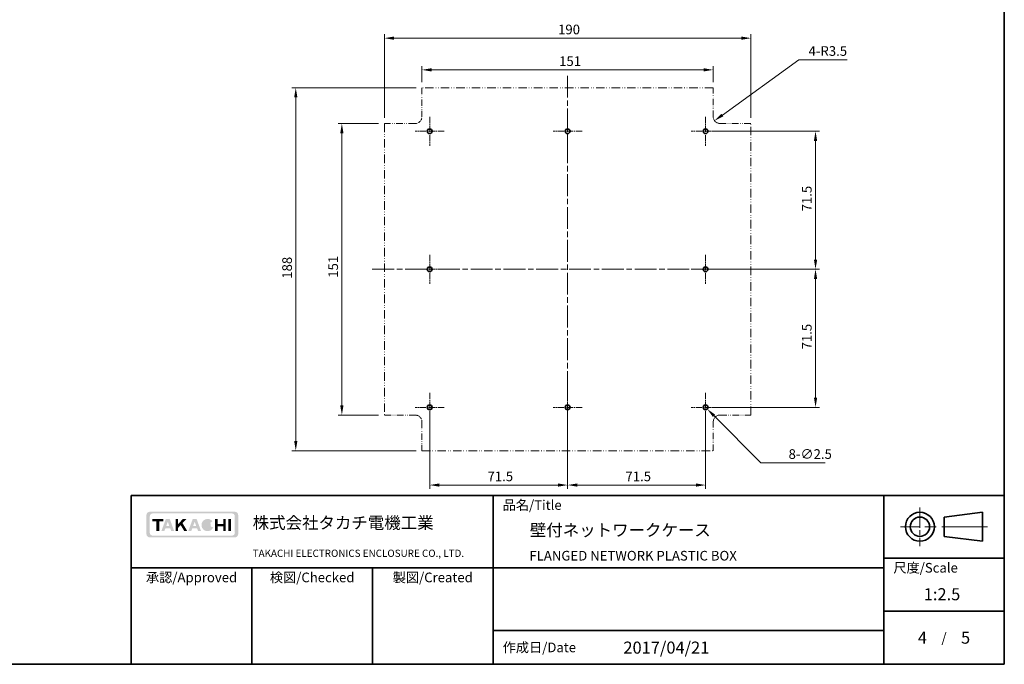
# Model space of a CAD drawing. Units: millimetres. Extents: x 29 to 4370, y 16 to 719.
# Drawn here: x 3263 to 3774, y 16 to 350 of the extents above; entities that cross this region are included whole.
import ezdxf
from ezdxf.enums import TextEntityAlignment as Align

# ---------------------------------------------------------------- set-up
doc = ezdxf.new("R2010")
doc.units = ezdxf.units.MM
doc.header["$LTSCALE"] = 2
doc.linetypes.add('CHAIN', pattern=[0.3543, 0.2362, -0.0295, 0.0591, -0.0295])
doc.linetypes.add('DASH_DOUBLE_DOT', pattern=[0.4398, 0.24, -0.06, 0.0098, -0.06, 0.01, -0.06])
doc.layers.get('Defpoints').update_dxf_attribs({"lineweight": 25})
for name, color, linetype, lineweight in [('Border (ISO)', 7, 'Continuous', 35), ('Dimension (ISO)', 7, 'Continuous', 18), ('Title (ISO)', 7, 'Continuous', 35), ('Visible (ISO)', 7, 'Continuous', 35)]:
    doc.layers.add(name, color=color, linetype=linetype, lineweight=lineweight)
for name, color, linetype, lineweight, true_color in [('Center Mark (ISO)', 7, 'Continuous', 18, 0x80ffff), ('Centerline (ISO)', 7, 'Continuous', 18, 0x80ffff), ('Hatch (ISO)', 1, 'Continuous', 18, 0xff0000)]:
    doc.layers.add(name, color=color, linetype=linetype, lineweight=lineweight, true_color=true_color)
doc.styles.add('Note Text (TK)', font='MS PGothic.ttf')
doc.styles.add('文字スタイル67', font='arial.ttf')
doc.dimstyles.new('Default - Method 1b (TK)', dxfattribs={"dimscale": 2, "dimtxt": 2.5, "dimasz": 2.5, "dimexe": 1, "dimexo": 1.5, "dimgap": 1, "dimtad": 1, "dimtoh": 1, "dimrnd": 1e-08, "dimdsep": 46, "dimtxsty": 'Note Text (TK)', "dimcen": 0.09, "dimdle": 5, "dimclrd": 100, "dimclre": 100, "dimclrt": 7, "dimadec": 1, "dimazin": 1, "dimtfac": 1, "dimtmove": 0, "dimatfit": 3, "dimfxl": 0, "dimtolj": 1, "dimlwd": -1, "dimlwe": -1, "dimarcsym": 0})

# ---------------------------------------------------------------- blocks, each defined once
blk = doc.blocks.new('図面枠 tk図枠')
at = {"layer": 'Border (ISO)'}
for p in [(405.5, 289), (14.5, 8)]:
    blk.add_line(p, (405.5, 8), dxfattribs=at)
blk = doc.blocks.new('表題欄 tk表題欄')
at = {"layer": 'Hatch (ISO)'}
h = blk.add_hatch(color=256, dxfattribs=at)
edge = h.paths.add_edge_path(flags=0)
edge.add_arc((95.58, 236.3), 0.596, 270, 360)
edge.add_line((96.17, 236.3), (96.17, 239.71))
edge.add_arc((95.58, 239.71), 0.596, 0, 90)
edge.add_line((95.58, 240.31), (79.14, 240.31))
edge.add_arc((79.14, 239.71), 0.596, 90, 180)
edge.add_line((78.54, 239.71), (78.54, 236.3))
edge.add_arc((79.14, 236.3), 0.596, 180, 270)
edge.add_line((79.14, 235.7), (95.58, 235.7))
edge = h.paths.add_edge_path()
edge.add_line((77.84, 239.96), (77.84, 236.05))
edge.add_arc((78.54, 236.05), 0.702, 180, 270)
edge.add_line((78.54, 235.35), (96.17, 235.35))
edge.add_arc((96.17, 236.05), 0.702, 270, 360)
edge.add_line((96.87, 236.05), (96.87, 239.96))
edge.add_arc((96.17, 239.96), 0.702, 0, 90)
edge.add_line((96.17, 240.66), (78.54, 240.66))
edge.add_arc((78.54, 239.96), 0.702, 90, 180)
for points in [[(79.07, 239.15), (79.07, 238.66), (79.92, 238.66), (79.92, 236.66), (80.51, 236.66), (80.51, 238.66), (81.36, 238.66), (81.36, 239.15)], [(85.68, 236.66), (84.94, 237.89), (84.42, 237.32), (84.42, 236.66), (83.9, 236.66), (83.9, 239.15), (84.42, 239.15), (84.42, 238.1), (85.39, 239.15), (86.11, 239.15), (85.32, 238.3), (86.3, 236.66)], [(92.09, 239.15), (92.09, 236.66), (92.61, 236.66), (92.61, 237.66), (93.77, 237.66), (93.77, 236.66), (94.29, 236.66), (94.29, 239.15), (93.77, 239.15), (93.77, 238.15), (92.61, 238.15), (92.61, 239.15)], [(94.84, 239.15), (94.84, 236.66), (95.36, 236.66), (95.36, 239.15)]]:
    blk.add_hatch(color=256, dxfattribs=at).paths.add_polyline_path(points)
h = blk.add_hatch(color=256, dxfattribs=at)
h.paths.add_polyline_path([(82.59, 237.71), (81.95, 237.71), (82.27, 238.58)], flags=0)
h.paths.add_polyline_path([(82.78, 237.2), (81.76, 237.2), (81.57, 236.66), (80.95, 236.66), (81.86, 239.15), (82.68, 239.15), (83.59, 236.66), (82.98, 236.66)])
h = blk.add_hatch(color=256, dxfattribs=at)
h.paths.add_polyline_path([(87.53, 237.71), (88.16, 237.71), (87.85, 238.58)], flags=0)
h.paths.add_polyline_path([(87.14, 236.66), (87.34, 237.2), (88.35, 237.2), (88.55, 236.66), (89.17, 236.66), (88.25, 239.15), (87.44, 239.15), (86.52, 236.66)])
h = blk.add_hatch(color=256, dxfattribs=at)
edge = h.paths.add_edge_path()
edge.add_arc((90.52, 237.9), 1.27, 38.5505, 336.582)
edge.add_line((91.69, 237.4), (91.17, 237.62))
edge.add_ellipse((90.52, 237.9), major_axis=(0, -0.8), ratio=0.867347, start_angle=124.651, end_angle=429.4109, ccw=False)
edge.add_line((91.09, 238.36), (91.52, 238.7))
at = {"layer": 'Title (ISO)'}
for p, q in [((74.71, 244.05), (255.71, 244.05)), ((74.71, 209.05), (74.71, 244.05)), ((149.71, 244.05), (149.71, 209.05)), ((230.71, 244.05), (230.71, 209.05)), ((255.71, 244.05), (255.71, 209.05)), ((243.21, 239.55), (251.21, 240.55)), ((243.21, 239.55), (243.21, 235.55)), ((251.21, 234.55), (251.21, 240.55)), ((243.21, 235.55), (251.21, 234.55)), ((230.71, 231.05), (255.71, 231.05)), ((74.71, 229.05), (230.71, 229.05)), ((99.71, 229.05), (99.71, 209.05)), ((124.71, 229.05), (124.71, 209.05)), ((230.71, 220.05), (255.71, 220.05)), ((149.71, 216.05), (230.71, 216.05)), ((255.71, 209.05), (74.71, 209.05))]:
    blk.add_line(p, q, dxfattribs=at)
at = {"layer": 'Title (ISO)', "color": 4, "linetype": 'CHAIN', "lineweight": 18, "ltscale": 8.88956, "true_color": 0x00ffff}
blk.add_line((238.21, 241.55), (238.21, 233.55), dxfattribs=at)
at = {"layer": 'Title (ISO)', "color": 4, "linetype": 'CHAIN', "lineweight": 18, "ltscale": 20.001633, "true_color": 0x00ffff}
blk.add_line((252.21, 237.55), (234.21, 237.55), dxfattribs=at)
at = {"layer": 'Title (ISO)'}
for radius in [3, 2]:
    blk.add_circle((238.21, 237.55), radius, dxfattribs=at)
at = {"layer": 'Title (ISO)', "color": 1, "true_color": 0xff0000, "char_height": 2, "line_spacing_factor": 1.5, "style": 'Note Text (TK)'}
for s, insert, attachment_point in [('\\fＭＳ Ｐゴシック|b0|i0;\\H2.0000;品名/Title', (151.71, 242.05), 4), ('\\fＭＳ Ｐゴシック|b0|i0;\\H2.0000;尺度/Scale', (232.71, 229.05), 4), ('\\fＭＳ Ｐゴシック|b0|i0;\\H2.0000;承認/Approved', (87.21, 227.05), 5), ('\\fＭＳ Ｐゴシック|b0|i0;\\H2.0000;検図/Checked', (112.21, 227.05), 5), ('\\fＭＳ Ｐゴシック|b0|i0;\\H2.0000;製図/Created', (137.21, 227.05), 5), ('\\fＭＳ Ｐゴシック|b0|i0;\\H2.0000;作成日/Date', (151.71, 212.55), 4)]:
    blk.add_mtext(s, dxfattribs=dict(at, insert=insert, attachment_point=attachment_point))
at = {"layer": 'Title (ISO)', "color": 7, "line_spacing_factor": 1.5, "style": 'Note Text (TK)'}
for s, insert, char_height, attachment_point in [('株式会社タカチ電機工業', (99.87, 238.05), 2.5, 4), ('\\fArial|b0|i0;\\H1.4986;TAKACHI ELECTRONICS ENCLOSURE CO., LTD.', (99.87, 232.05), 1.4986, 4), ('\\fＭＳ Ｐゴシック|b0|i0;\\H2.0000;/', (243.21, 214.55), 2, 5)]:
    blk.add_mtext(s, dxfattribs=dict(at, insert=insert, char_height=char_height, attachment_point=attachment_point))
at = {"layer": 'Title (ISO)', "color": 7}
for tag, p, height, style in [('<品名>_001', (157.34, 235.6), 2.5, 'Note Text (TK)'), ('<Title>_001', (157.25, 230.55), 2, '文字スタイル67'), ('<尺度>_001', (240.82, 222.3), 2.5, 'Note Text (TK)'), ('<ページ_No.>_001', (238.1, 213.3), 2.5, 'Note Text (TK)'), ('<総ページ数>_001', (246.8, 213.3), 2.5, 'Note Text (TK)'), ('作成日_001', (176.12, 211.26), 2.5, 'Note Text (TK)')]:
    blk.add_attdef(tag, p, '', height=height, dxfattribs=dict(at, style=style))
at = {"layer": 'Title (ISO)', "color": 7, "style": 'Note Text (TK)'}
blk.add_attdef('<承認>', text='', height=2.5, dxfattribs=at).set_placement((87.21, 217.05), align=Align.MIDDLE_CENTER)
blk = doc.blocks.new('*D87')
at = {"layer": 'Defpoints', "color": 0, "transparency": 16777216}
for p in [(3622.65, 323.88), (3471.65, 314.59), (3622.65, 314.59)]:
    blk.add_point(p, dxfattribs=at)
at = {"layer": 'Dimension (ISO)', "color": 100, "transparency": 16777216}
for p, q in [((3471.65, 317.59), (3471.65, 325.88)), ((3476.65, 323.88), (3617.65, 323.88)), ((3622.65, 317.59), (3622.65, 325.88))]:
    blk.add_line(p, q, dxfattribs=at)
for points in [[(3476.65, 324.72), (3476.65, 323.05), (3471.65, 323.88)], [(3617.65, 324.72), (3617.65, 323.05), (3622.65, 323.88)]]:
    blk.add_solid(points, dxfattribs=at)
at = {"layer": 'Dimension (ISO)', "color": 7, "transparency": 16777216, "insert": (3542.76, 328.38), "char_height": 5, "attachment_point": 4, "style": 'Note Text (TK)'}
blk.add_mtext('\\A1;151', dxfattribs=at)
blk = doc.blocks.new('*D88')
at = {"layer": 'Defpoints', "color": 0, "transparency": 16777216}
for p in [(3642.15, 340.3), (3452.15, 296.09), (3642.15, 296.09)]:
    blk.add_point(p, dxfattribs=at)
at = {"layer": 'Dimension (ISO)', "color": 100, "transparency": 16777216}
for p, q in [((3452.15, 299.09), (3452.15, 342.3)), ((3642.15, 299.09), (3642.15, 342.3)), ((3457.15, 340.3), (3637.15, 340.3))]:
    blk.add_line(p, q, dxfattribs=at)
for points in [[(3457.15, 341.13), (3457.15, 339.47), (3452.15, 340.3)], [(3637.15, 341.13), (3637.15, 339.47), (3642.15, 340.3)]]:
    blk.add_solid(points, dxfattribs=at)
at = {"layer": 'Dimension (ISO)', "color": 7, "transparency": 16777216, "insert": (3542.21, 344.8), "char_height": 5, "attachment_point": 4, "style": 'Note Text (TK)'}
blk.add_mtext('\\A1;190', dxfattribs=at)
blk = doc.blocks.new('*D89')
at = {"layer": 'Defpoints', "color": 0, "transparency": 16777216}
for p in [(3452.15, 296.09), (3430.14, 145.09), (3452.15, 145.09)]:
    blk.add_point(p, dxfattribs=at)
at = {"layer": 'Dimension (ISO)', "color": 100, "transparency": 16777216}
for p, q in [((3449.15, 296.09), (3428.14, 296.09)), ((3430.14, 291.09), (3430.14, 150.09)), ((3449.15, 145.09), (3428.14, 145.09))]:
    blk.add_line(p, q, dxfattribs=at)
for points in [[(3429.3, 291.09), (3430.97, 291.09), (3430.14, 296.09)], [(3429.3, 150.09), (3430.97, 150.09), (3430.14, 145.09)]]:
    blk.add_solid(points, dxfattribs=at)
at = {"layer": 'Dimension (ISO)', "color": 7, "transparency": 16777216, "insert": (3425.64, 216.2), "char_height": 5, "attachment_point": 4, "rotation": 90, "style": 'Note Text (TK)'}
blk.add_mtext('\\A1;151', dxfattribs=at)
blk = doc.blocks.new('*D90')
at = {"layer": 'Defpoints', "color": 0, "transparency": 16777216}
for p in [(3471.65, 314.59), (3406.24, 126.59), (3471.65, 126.59)]:
    blk.add_point(p, dxfattribs=at)
at = {"layer": 'Dimension (ISO)', "color": 100, "transparency": 16777216}
for p, q in [((3468.65, 314.59), (3404.24, 314.59)), ((3406.24, 309.59), (3406.24, 131.59)), ((3468.65, 126.59), (3404.24, 126.59))]:
    blk.add_line(p, q, dxfattribs=at)
for points in [[(3405.41, 309.59), (3407.08, 309.59), (3406.24, 314.59)], [(3405.41, 131.59), (3407.08, 131.59), (3406.24, 126.59)]]:
    blk.add_solid(points, dxfattribs=at)
at = {"layer": 'Dimension (ISO)', "color": 7, "transparency": 16777216, "insert": (3401.74, 215.69), "char_height": 5, "attachment_point": 4, "rotation": 90, "style": 'Note Text (TK)'}
blk.add_mtext('\\A1;188', dxfattribs=at)
blk = doc.blocks.new('*D91')
at = {"layer": 'Defpoints', "color": 0, "transparency": 16777216}
for p in [(3623.32, 297.54), (3626.15, 299.59)]:
    blk.add_point(p, dxfattribs=at)
at = {"layer": 'Dimension (ISO)', "color": 100, "transparency": 16777216}
for p, q in [((3667.06, 329.15), (3627.37, 300.47)), ((3691.99, 329.15), (3667.06, 329.15))]:
    blk.add_line(p, q, dxfattribs=at)
blk.add_solid([(3626.88, 301.14), (3627.86, 299.79), (3623.32, 297.54)], dxfattribs=at)
at = {"layer": 'Dimension (ISO)', "color": 7, "transparency": 16777216, "insert": (3672.05, 333.65), "char_height": 5, "attachment_point": 4, "style": 'Note Text (TK)'}
blk.add_mtext('\\A1;4-R3.5', dxfattribs=at)
blk = doc.blocks.new('*D92')
at = {"layer": 'Defpoints', "color": 0, "transparency": 16777216}
for p in [(3617.77, 149.97), (3619.54, 148.2)]:
    blk.add_point(p, dxfattribs=at)
at = {"layer": 'Dimension (ISO)', "color": 100, "transparency": 16777216}
for p, q in [((3618.47, 149.09), (3618.83, 149.09)), ((3618.65, 148.91), (3618.65, 149.27)), ((3647.35, 120.39), (3623.07, 144.67)), ((3680.63, 120.39), (3647.35, 120.39))]:
    blk.add_line(p, q, dxfattribs=at)
blk.add_solid([(3623.66, 145.26), (3622.48, 144.08), (3619.54, 148.2)], dxfattribs=at)
at = {"layer": 'Dimension (ISO)', "color": 7, "transparency": 16777216, "insert": (3661.68, 124.89), "char_height": 5, "attachment_point": 4, "style": 'Note Text (TK)'}
blk.add_mtext('\\A1;8-∅2.5', dxfattribs=at)
blk = doc.blocks.new('*D93')
at = {"layer": 'Defpoints', "color": 0, "transparency": 16777216}
for p in [(3475.65, 149.09), (3547.15, 149.09), (3547.15, 108.84)]:
    blk.add_point(p, dxfattribs=at)
at = {"layer": 'Dimension (ISO)', "color": 100, "transparency": 16777216}
for p, q in [((3475.65, 146.09), (3475.65, 106.84)), ((3547.15, 146.09), (3547.15, 106.84)), ((3480.65, 108.84), (3542.15, 108.84))]:
    blk.add_line(p, q, dxfattribs=at)
for points in [[(3480.65, 109.67), (3480.65, 108), (3475.65, 108.84)], [(3542.15, 109.67), (3542.15, 108), (3547.15, 108.84)]]:
    blk.add_solid(points, dxfattribs=at)
at = {"layer": 'Dimension (ISO)', "color": 7, "transparency": 16777216, "insert": (3505.64, 113.34), "char_height": 5, "attachment_point": 4, "style": 'Note Text (TK)'}
blk.add_mtext('\\A1;71.5', dxfattribs=at)
blk = doc.blocks.new('*D94')
at = {"layer": 'Defpoints', "color": 0, "transparency": 16777216}
for p in [(3547.15, 149.09), (3618.65, 149.09), (3618.65, 108.84)]:
    blk.add_point(p, dxfattribs=at)
at = {"layer": 'Dimension (ISO)', "color": 100, "transparency": 16777216}
for p, q in [((3547.15, 146.09), (3547.15, 106.84)), ((3618.65, 146.09), (3618.65, 106.84)), ((3552.15, 108.84), (3613.65, 108.84))]:
    blk.add_line(p, q, dxfattribs=at)
for points in [[(3552.15, 109.67), (3552.15, 108), (3547.15, 108.84)], [(3613.65, 109.67), (3613.65, 108), (3618.65, 108.84)]]:
    blk.add_solid(points, dxfattribs=at)
at = {"layer": 'Dimension (ISO)', "color": 7, "transparency": 16777216, "insert": (3577.14, 113.34), "char_height": 5, "attachment_point": 4, "style": 'Note Text (TK)'}
blk.add_mtext('\\A1;71.5', dxfattribs=at)
blk = doc.blocks.new('*D95')
at = {"layer": 'Defpoints', "color": 0, "transparency": 16777216}
for p in [(3618.65, 292.09), (3618.65, 220.59), (3675.65, 220.59)]:
    blk.add_point(p, dxfattribs=at)
at = {"layer": 'Dimension (ISO)', "color": 100, "transparency": 16777216}
for p, q in [((3621.65, 292.09), (3677.65, 292.09)), ((3675.65, 287.09), (3675.65, 225.59)), ((3621.65, 220.59), (3677.65, 220.59))]:
    blk.add_line(p, q, dxfattribs=at)
for points in [[(3674.82, 287.09), (3676.49, 287.09), (3675.65, 292.09)], [(3674.82, 225.59), (3676.49, 225.59), (3675.65, 220.59)]]:
    blk.add_solid(points, dxfattribs=at)
at = {"layer": 'Dimension (ISO)', "color": 7, "transparency": 16777216, "insert": (3671.15, 250.57), "char_height": 5, "attachment_point": 4, "rotation": 90, "style": 'Note Text (TK)'}
blk.add_mtext('\\A1;71.5', dxfattribs=at)
blk = doc.blocks.new('*D96')
at = {"layer": 'Defpoints', "color": 0, "transparency": 16777216}
for p in [(3618.65, 220.59), (3618.65, 149.09), (3675.65, 149.09)]:
    blk.add_point(p, dxfattribs=at)
at = {"layer": 'Dimension (ISO)', "color": 100, "transparency": 16777216}
for p, q in [((3621.65, 220.59), (3677.65, 220.59)), ((3675.65, 215.59), (3675.65, 154.09)), ((3621.65, 149.09), (3677.65, 149.09))]:
    blk.add_line(p, q, dxfattribs=at)
for points in [[(3674.82, 215.59), (3676.49, 215.59), (3675.65, 220.59)], [(3674.82, 154.09), (3676.49, 154.09), (3675.65, 149.09)]]:
    blk.add_solid(points, dxfattribs=at)
at = {"layer": 'Dimension (ISO)', "color": 7, "transparency": 16777216, "insert": (3671.15, 179.07), "char_height": 5, "attachment_point": 4, "rotation": 90, "style": 'Note Text (TK)'}
blk.add_mtext('\\A1;71.5', dxfattribs=at)

msp = doc.modelspace()

# ---------------------------------------------------------------- linework, layer by layer
at = {"layer": 'Center Mark (ISO)', "linetype": 'CHAIN', "ltscale": 6.667144}
for p, q in [((3475.6534, 299.588), (3475.6534, 284.588)), ((3547.1534, 299.588), (3547.1534, 284.588)), ((3618.6534, 299.588), (3618.6534, 284.588)), ((3483.1534, 292.088), (3468.1534, 292.088)), ((3554.6534, 292.088), (3539.6534, 292.088)), ((3626.1534, 292.088), (3611.1534, 292.088)), ((3475.6534, 228.088), (3475.6534, 213.088)), ((3618.6534, 228.088), (3618.6534, 213.088)), ((3483.1534, 220.588), (3468.1534, 220.588)), ((3626.1534, 220.588), (3611.1534, 220.588)), ((3475.6534, 156.588), (3475.6534, 141.588)), ((3547.1534, 156.588), (3547.1534, 141.588)), ((3618.6534, 156.588), (3618.6534, 141.588)), ((3483.1534, 149.088), (3468.1534, 149.088)), ((3554.6534, 149.088), (3539.6534, 149.088)), ((3626.1534, 149.088), (3611.1534, 149.088))]:
    msp.add_line(p, q, dxfattribs=at)
at = {"layer": 'Centerline (ISO)', "linetype": 'CHAIN', "ltscale": 23.990969}
for p, q in [((3547.1534, 320.838), (3547.1534, 120.338)), ((3445.9034, 220.588), (3648.4034, 220.588))]:
    msp.add_line(p, q, dxfattribs=at)
at = {"layer": 'Visible (ISO)', "linetype": 'DASH_DOUBLE_DOT', "lineweight": 18, "ltscale": 6.821282}
for p, q in [((3471.6534, 314.588), (3471.6534, 299.588)), ((3622.6534, 299.588), (3622.6534, 314.588)), ((3471.6534, 141.588), (3471.6534, 126.588)), ((3622.6534, 126.588), (3622.6534, 141.588))]:
    msp.add_line(p, q, dxfattribs=at)
at = {"layer": 'Visible (ISO)', "linetype": 'DASH_DOUBLE_DOT', "lineweight": 18, "ltscale": 9.155677}
for p, q in [((3622.6534, 314.588), (3471.6534, 314.588)), ((3452.1534, 296.088), (3452.1534, 145.088)), ((3642.1534, 145.088), (3642.1534, 296.088)), ((3471.6534, 126.588), (3622.6534, 126.588))]:
    msp.add_line(p, q, dxfattribs=at)
at = {"layer": 'Visible (ISO)', "linetype": 'DASH_DOUBLE_DOT', "lineweight": 18, "ltscale": 7.276034}
for p, q in [((3468.1534, 296.088), (3452.1534, 296.088)), ((3642.1534, 296.088), (3626.1534, 296.088)), ((3452.1534, 145.088), (3468.1534, 145.088)), ((3626.1534, 145.088), (3642.1534, 145.088))]:
    msp.add_line(p, q, dxfattribs=at)
at = {"layer": 'Visible (ISO)'}
for centre in [(3475.6534, 292.088), (3547.1534, 292.088), (3618.6534, 292.088), (3475.6534, 220.588), (3618.6534, 220.588), (3475.6534, 149.088), (3547.1534, 149.088), (3618.6534, 149.088)]:
    msp.add_circle(centre, 1.25, dxfattribs=at)
at = {"layer": 'Visible (ISO)', "linetype": 'DASH_DOUBLE_DOT', "lineweight": 18, "ltscale": 1.968507}
for centre, start, end in [((3468.1534, 299.588), 270, 0), ((3626.1534, 299.588), 180, 270), ((3468.1534, 141.588), 0, 90), ((3626.1534, 141.588), 90, 180)]:
    msp.add_arc(centre, 3.5, start, end, dxfattribs=at)

# ---------------------------------------------------------------- block references
at = {"xscale": 2.5, "yscale": 2.5, "zscale": 2.5}
msp.add_blockref('図面枠 tk図枠', (2759.75, -4), dxfattribs=at)
ref = msp.add_blockref('表題欄 tk表題欄', (3134.2279, -506.6318), dxfattribs=dict(xscale=2.5, yscale=2.5, zscale=2.5))
ref.add_attrib('<品名>_001', '壁付ネットワークケース', (3527.5767, 82.3778), dxfattribs={"layer": 'Title (ISO)', "color": 7, "height": 6.25, "style": 'Note Text (TK)'})
ref.add_attrib('<尺度>_001', '1:2.5', (3731.7426, 49.1655), dxfattribs={"layer": 'Title (ISO)', "color": 7, "height": 6.25, "style": 'Note Text (TK)'})
ref.add_attrib('作成日_001', '2017/04/21', (3576.0671, 21.5185), dxfattribs={"layer": 'Title (ISO)', "color": 7, "height": 6.25, "style": 'Note Text (TK)'})
ref.add_attrib('<Title>_001', 'FLANGED NETWORK PLASTIC BOX', (3527.354, 69.7466), dxfattribs={"layer": 'Title (ISO)', "color": 7, "height": 5, "style": '文字スタイル67'})
ref.add_attrib('<ページ_No.>_001', '4', (3728.6922, 26.625), dxfattribs={"layer": 'Title (ISO)', "color": 7, "height": 6.25, "style": 'Note Text (TK)'})
ref.add_attrib('<総ページ数>_001', '5', (3751.0657, 26.6783), dxfattribs={"layer": 'Title (ISO)', "color": 7, "height": 6.25, "style": 'Note Text (TK)'})

# ---------------------------------------------------------------- dimensions: what is measured, and where the dimension line sits
at = {"layer": 'Dimension (ISO)', "color": 100, "true_color": 0x00ff3f}
for base, p1, p2, angle, picture, middle in [((3642.1534, 340.2986), (3452.1534, 296.088), (3642.1534, 296.088), 180, '*D88', (3547.1534, 340.2986)), ((3622.6534, 323.8835), (3471.6534, 314.588), (3622.6534, 314.588), 180, '*D87', (3547.1534, 323.8835)), ((3406.2442, 126.588), (3471.6534, 314.588), (3471.6534, 126.588), 90, '*D90', (3406.2442, 220.588)), ((3430.1363, 145.088), (3452.1534, 296.088), (3452.1534, 145.088), 90, '*D89', (3430.1363, 220.588)), ((3675.6534, 220.588), (3618.6534, 292.088), (3618.6534, 220.588), 90, '*D95', (3675.6534, 256.338)), ((3675.6534, 149.088), (3618.6534, 220.588), (3618.6534, 149.088), 90, '*D96', (3675.6534, 184.838)), ((3547.1534, 108.8373), (3475.6534, 149.088), (3547.1534, 149.088), 180, '*D93', (3511.4034, 108.8373)), ((3618.6534, 108.8373), (3547.1534, 149.088), (3618.6534, 149.088), 180, '*D94', (3582.9034, 108.8373))]:
    dim = msp.add_linear_dim(base=base, p1=p1, p2=p2, angle=angle, dimstyle='Default - Method 1b (TK)', override={"dimtoh": 0, "dimdec": 2, "dimtp": 0, "dimtm": 0, "dimtdec": 2, "dimtofl": 0, "dimatfit": 1}, dxfattribs=at)
    dim.commit()
    dim.dimension.update_dxf_attribs({"geometry": picture, "text_midpoint": middle, "dimtype": 160})
dim = msp.add_radius_dim(center=(3626.1534, 299.588), mpoint=(3623.3167, 297.5378), text='4-<>', dimstyle='Default - Method 1b (TK)', override={"dimtih": 1, "dimdec": 2, "dimcen": 0, "dimtp": 0, "dimtm": 0, "dimtdec": 2, "dimtofl": 0}, dxfattribs=at)
dim.commit()
dim.dimension.update_dxf_attribs({"geometry": '*D91', "text_midpoint": (3682.0203, 329.152), "dimtype": 164})
dim = msp.add_diameter_dim_2p(p1=(3617.7695, 149.9719), p2=(3619.5372, 148.2042), text='8-<>', dimstyle='Default - Method 1b (TK)', override={"dimtih": 1, "dimdec": 2, "dimlfac": 1, "dimtp": 0, "dimtm": 0, "dimtdec": 2, "dimtofl": 0}, dxfattribs=at)
dim.commit()
dim.dimension.update_dxf_attribs({"geometry": '*D92', "text_midpoint": (3671.1594, 120.391), "dimtype": 163})

doc.saveas('drawing.dxf')
